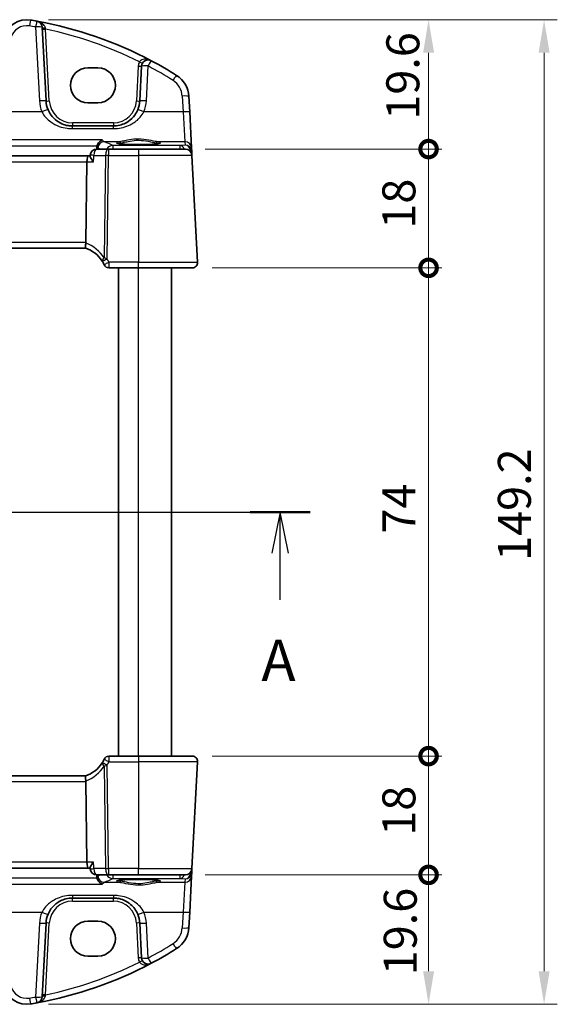
# Model space of a CAD drawing. Units: millimetres. Extents: x 29 to 3979, y 16 to 718.
# Drawn here: x 1230 to 1311, y 405 to 555 of the extents above; entities that cross this region are included whole.
import ezdxf

# ---------------------------------------------------------------- set-up
doc = ezdxf.new("R2010")
doc.units = ezdxf.units.MM
doc.header["$LTSCALE"] = 2
doc.layers.get('Defpoints').update_dxf_attribs({"lineweight": 25})
for name, color, linetype, lineweight in [('Dimension (ISO)', 7, 'Continuous', 18), ('Section Line (ISO)', 7, 'Continuous', 25), ('Visible (ISO)', 7, 'Continuous', 35), ('Visible Narrow (ISO)', 7, 'Continuous', 25)]:
    doc.layers.add(name, color=color, linetype=linetype, lineweight=lineweight)
doc.styles.add('Note Text (TK)', font='MS PGothic.ttf')
doc.dimstyles.new('Default - Method 1b (TK)', dxfattribs={"dimscale": 2, "dimtxt": 2.5, "dimasz": 2.5, "dimexe": 1, "dimexo": 1.5, "dimgap": 1, "dimtad": 1, "dimtoh": 1, "dimrnd": 1e-08, "dimdsep": 46, "dimtxsty": 'Note Text (TK)', "dimcen": 0.09, "dimdle": 5, "dimclrd": 100, "dimclre": 100, "dimclrt": 7, "dimadec": 1, "dimazin": 1, "dimtfac": 1, "dimtmove": 0, "dimatfit": 3, "dimfxl": 1, "dimtolj": 1, "dimlwd": -1, "dimlwe": -1, "dimarcsym": 0})

# ---------------------------------------------------------------- blocks, each defined once
blk = doc.blocks.new('2dTransSection0')
at = {"layer": 'Section Line (ISO)', "linetype": 'Continuous', "lineweight": 50}
for p, q in [((122.672, 193.558), (126.305, 193.558)), ((192.025, 193.558), (195.658, 193.558))]:
    blk.add_line(p, q, dxfattribs=at)
at = {"layer": 'Section Line (ISO)', "linetype": 'Continuous'}
for p, q in [((124.489, 193.558), (123.989, 191.058)), ((124.428, 193.558), (195.658, 193.558)), ((124.489, 191.058), (124.489, 193.558)), ((124.989, 191.058), (124.489, 193.558)), ((193.842, 193.558), (193.342, 191.058)), ((193.842, 191.058), (193.842, 193.558)), ((194.342, 191.058), (193.842, 193.558)), ((124.489, 188.239), (124.489, 191.058)), ((193.842, 188.239), (193.842, 191.058))]:
    blk.add_line(p, q, dxfattribs=at)
at = {"layer": 'Section Line (ISO)', "char_height": 2.5, "attachment_point": 7, "style": 'Note Text (TK)'}
for insert in [(123.353, 182.529), (192.705, 182.529)]:
    blk.add_mtext('A', dxfattribs=dict(at, insert=insert))
blk = doc.blocks.new('_DotSmall')
at = {"color": 0, "linetype": 'ByBlock', "const_width": 0.5}
blk.add_lwpolyline([(-0.0625, 0, 1), (0.0625, 0, 1)], format="xyb", close=True, dxfattribs=at)
blk = doc.blocks.new('*D24')
at = {"layer": 'Defpoints', "color": 0}
for p in [(1231.24, 554.5), (1291.84, 554.5), (1254.99, 534.9)]:
    blk.add_point(p, dxfattribs=at)
at = {"layer": 'Dimension (ISO)', "color": 100}
for p, q in [((1234.24, 554.5), (1293.84, 554.5)), ((1291.84, 534.9), (1291.84, 549.5)), ((1257.99, 534.9), (1293.84, 534.9))]:
    blk.add_line(p, q, dxfattribs=at)
blk.add_solid([(1291.01, 549.5), (1292.68, 549.5), (1291.84, 554.5)], dxfattribs=at)
at = {"layer": 'Dimension (ISO)', "color": 100, "xscale": 5, "yscale": 5, "zscale": 5, "rotation": 270}
blk.add_blockref('_DotSmall', (1291.84, 534.9), dxfattribs=at)
at = {"layer": 'Dimension (ISO)', "color": 7, "insert": (1287.94, 539.36), "char_height": 5, "attachment_point": 4, "rotation": 90, "style": 'Note Text (TK)'}
blk.add_mtext('\\A1;19.6', dxfattribs=at)
blk = doc.blocks.new('*D25')
at = {"layer": 'Defpoints', "color": 0}
for p in [(1254.99, 534.9), (1291.84, 534.9), (1256.04, 516.9)]:
    blk.add_point(p, dxfattribs=at)
at = {"layer": 'Dimension (ISO)', "color": 100}
for p, q in [((1257.99, 534.9), (1293.84, 534.9)), ((1291.84, 516.9), (1291.84, 534.9)), ((1259.04, 516.9), (1293.84, 516.9))]:
    blk.add_line(p, q, dxfattribs=at)
at = {"layer": 'Dimension (ISO)', "color": 100, "xscale": 5, "yscale": 5, "zscale": 5}
for p, rotation in [((1291.84, 534.9), 270), ((1291.84, 516.9), 90)]:
    blk.add_blockref('_DotSmall', p, dxfattribs=dict(at, rotation=rotation))
at = {"layer": 'Dimension (ISO)', "color": 7, "insert": (1287.34, 522.84), "char_height": 5, "attachment_point": 4, "rotation": 90, "style": 'Note Text (TK)'}
blk.add_mtext('\\A1;18', dxfattribs=at)
blk = doc.blocks.new('*D26')
at = {"layer": 'Defpoints', "color": 0}
for p in [(1256.04, 516.9), (1291.84, 516.9), (1256.04, 442.9)]:
    blk.add_point(p, dxfattribs=at)
at = {"layer": 'Dimension (ISO)', "color": 100}
for p, q in [((1259.04, 516.9), (1293.84, 516.9)), ((1291.84, 442.9), (1291.84, 516.9)), ((1259.04, 442.9), (1293.84, 442.9))]:
    blk.add_line(p, q, dxfattribs=at)
at = {"layer": 'Dimension (ISO)', "color": 100, "xscale": 5, "yscale": 5, "zscale": 5}
for p, rotation in [((1291.84, 516.9), 90), ((1291.84, 442.9), 270)]:
    blk.add_blockref('_DotSmall', p, dxfattribs=dict(at, rotation=rotation))
at = {"layer": 'Dimension (ISO)', "color": 7, "insert": (1287.34, 476.64), "char_height": 5, "attachment_point": 4, "rotation": 90, "style": 'Note Text (TK)'}
blk.add_mtext('\\A1;74', dxfattribs=at)
blk = doc.blocks.new('*D27')
at = {"layer": 'Defpoints', "color": 0}
for p in [(1256.04, 442.9), (1291.84, 442.9), (1254.99, 424.9)]:
    blk.add_point(p, dxfattribs=at)
at = {"layer": 'Dimension (ISO)', "color": 100}
for p, q in [((1259.04, 442.9), (1293.84, 442.9)), ((1291.84, 424.9), (1291.84, 442.9)), ((1257.99, 424.9), (1293.84, 424.9))]:
    blk.add_line(p, q, dxfattribs=at)
at = {"layer": 'Dimension (ISO)', "color": 100, "xscale": 5, "yscale": 5, "zscale": 5}
for p, rotation in [((1291.84, 442.9), 270), ((1291.84, 424.9), 90)]:
    blk.add_blockref('_DotSmall', p, dxfattribs=dict(at, rotation=rotation))
at = {"layer": 'Dimension (ISO)', "color": 7, "insert": (1287.34, 430.84), "char_height": 5, "attachment_point": 4, "rotation": 90, "style": 'Note Text (TK)'}
blk.add_mtext('\\A1;18', dxfattribs=at)
blk = doc.blocks.new('*D28')
at = {"layer": 'Defpoints', "color": 0}
for p in [(1254.99, 424.9), (1291.84, 424.9), (1231.24, 405.3)]:
    blk.add_point(p, dxfattribs=at)
at = {"layer": 'Dimension (ISO)', "color": 100}
for p, q in [((1257.99, 424.9), (1293.84, 424.9)), ((1291.84, 410.3), (1291.84, 424.9)), ((1234.24, 405.3), (1293.84, 405.3))]:
    blk.add_line(p, q, dxfattribs=at)
blk.add_solid([(1291.01, 410.3), (1292.68, 410.3), (1291.84, 405.3)], dxfattribs=at)
at = {"layer": 'Dimension (ISO)', "color": 100, "xscale": 5, "yscale": 5, "zscale": 5, "rotation": 90}
blk.add_blockref('_DotSmall', (1291.84, 424.9), dxfattribs=at)
at = {"layer": 'Dimension (ISO)', "color": 7, "insert": (1287.55, 409.69), "char_height": 5, "attachment_point": 4, "rotation": 90, "style": 'Note Text (TK)'}
blk.add_mtext('\\A1;19.6', dxfattribs=at)
blk = doc.blocks.new('*D29')
at = {"layer": 'Defpoints', "color": 0}
for p in [(1231.24, 554.5), (1231.24, 405.3), (1309.34, 405.3)]:
    blk.add_point(p, dxfattribs=at)
at = {"layer": 'Dimension (ISO)', "color": 100}
for p, q in [((1234.24, 554.5), (1311.34, 554.5)), ((1309.34, 549.5), (1309.34, 410.3)), ((1234.24, 405.3), (1311.34, 405.3))]:
    blk.add_line(p, q, dxfattribs=at)
for points in [[(1308.51, 549.5), (1310.18, 549.5), (1309.34, 554.5)], [(1308.51, 410.3), (1310.18, 410.3), (1309.34, 405.3)]]:
    blk.add_solid(points, dxfattribs=at)
at = {"layer": 'Dimension (ISO)', "color": 7, "insert": (1304.84, 472.49), "char_height": 5, "attachment_point": 4, "rotation": 90, "style": 'Note Text (TK)'}
blk.add_mtext('\\A1;149.2', dxfattribs=at)

msp = doc.modelspace()

# ---------------------------------------------------------------- linework, layer by layer
at = {"layer": 'Visible (ISO)'}
for p, q in [((1233.8879, 542.1868), (1233.302, 553.3646)), ((1240.2365, 547.2075), (1241.7365, 547.2075)), ((1248.3613, 547.4551), (1248.0852, 542.1868)), ((1241.7365, 541.8945), (1240.2365, 541.8945)), ((1255.6486, 540.5176), (1255.5239, 542.896)), ((1255.9344, 535.0634), (1255.6486, 540.5176)), ((1244.0907, 538.3961), (1237.8824, 538.3961)), ((1243.3332, 534.8961), (1241.584, 534.8961)), ((1247.8865, 534.8961), (1243.3332, 534.8961)), ((1247.8865, 534.8961), (1254.9942, 534.8961)), ((1255.9614, 534.5474), (1255.9344, 535.0634)), ((1255.9928, 533.9485), (1255.9614, 534.5474)), ((1240.3209, 533.8961), (1125.4522, 533.8961)), ((1239.934, 520.738), (1240.0851, 532.9485)), ((1240.5821, 533.8961), (1240.3209, 533.8961)), ((1240.5769, 533.8119), (1240.5858, 533.9574)), ((1256.8424, 517.738), (1255.9928, 533.9485)), ((1125.8494, 519.8961), (1239.9236, 519.8961)), ((1243.4196, 516.8961), (1247.8865, 516.8961)), ((1244.8865, 442.8961), (1244.8865, 516.8961)), ((1256.0435, 516.8961), (1247.8865, 516.8961)), ((1252.8865, 442.8961), (1252.8865, 516.8961)), ((1247.8865, 442.8961), (1243.4196, 442.8961)), ((1247.8865, 442.8961), (1256.0435, 442.8961)), ((1255.9928, 425.8438), (1256.8424, 442.0543)), ((1239.9236, 439.8961), (1125.8494, 439.8961)), ((1239.934, 439.0543), (1240.0851, 426.8438)), ((1125.4522, 425.8961), (1240.3209, 425.8961)), ((1240.3209, 425.8961), (1240.5821, 425.8961)), ((1240.5769, 425.9803), (1240.5858, 425.8349)), ((1255.9614, 425.2448), (1255.9928, 425.8438)), ((1241.584, 424.8961), (1243.3332, 424.8961)), ((1243.3332, 424.8961), (1247.8865, 424.8961)), ((1254.9942, 424.8961), (1247.8865, 424.8961)), ((1255.6486, 419.2746), (1255.9344, 424.7289)), ((1255.9344, 424.7289), (1255.9614, 425.2448)), ((1237.8824, 421.3961), (1244.0907, 421.3961)), ((1240.2365, 417.8978), (1241.7365, 417.8978)), ((1255.5239, 416.8962), (1255.6486, 419.2746)), ((1233.302, 406.4276), (1233.8879, 417.6055)), ((1248.0852, 417.6055), (1248.3613, 412.3371)), ((1241.7365, 412.5848), (1240.2365, 412.5848))]:
    msp.add_line(p, q, dxfattribs=at)
for centre, radius, start, end in [((1230.9679, 551.0069), 3.5, 80.603937, 165), ((1221.7438, 495.265), 60, 79.689836, 80.603937), ((1221.7438, 495.265), 60, 62.090927, 79.689836), ((1232.3034, 553.3123), 1, 3, 79.689836), ((1249.3599, 547.4028), 1, 62.090927, 177), ((1221.7438, 495.265), 60, 57.867034, 62.090927), ((1251.5294, 542.6867), 4, 3, 57.867034), ((1237.8824, 542.3961), 4, 183, 202.716572), ((1244.0907, 542.3961), 4, 337.283428, 357), ((1241.584, 533.8961), 1, 90, 176.488113), ((1254.9942, 533.8961), 1, 3, 90), ((1238.1793, 515.2103), 5, 32.855711, 69.617025), ((1243.4196, 517.6961), 0.8, 205.378562, 270), ((1256.0435, 517.6961), 0.8, 270, 3), ((1238.1793, 444.582), 5, 290.382975, 327.144289), ((1243.4196, 442.0961), 0.8, 90, 154.621437), ((1256.0435, 442.0961), 0.8, 357, 90), ((1241.584, 425.8961), 1, 183.511887, 270), ((1254.9942, 425.8961), 1, 270, 357), ((1237.8824, 417.3961), 4, 157.283428, 177), ((1244.0907, 417.3961), 4, 3, 22.716572), ((1251.5294, 417.1056), 4, 302.132966, 357), ((1221.7438, 464.5273), 60, 297.909073, 302.132966), ((1249.3599, 412.3895), 1, 183, 297.909073), ((1221.7438, 464.5273), 60, 280.310164, 297.909073), ((1230.9679, 408.7853), 3.5, 195, 279.396063), ((1232.3034, 406.4799), 1, 280.310164, 357), ((1221.7438, 464.5273), 60, 279.396063, 280.310164)]:
    msp.add_arc(centre, radius, start, end, dxfattribs=at)
for centre, major_axis, ratio, start_param, end_param in [((1240.2365, 544.551), (0, 2.6565), 0.99999833, 0, 3.14159265), ((1241.7365, 544.551), (0, -2.6565), 0.99999833, 0, 3.14159265), ((1240.3209, 532.8961), (0, 1), 0.23606798, 0, 1.51843645), ((1238.3313, 520.6961), (1.6024, 0.0622), 0.49772505, 6.15700538, 6.25769624), ((1238.3313, 439.0961), (1.6024, -0.0622), 0.49772505, 0.02548907, 0.12617993), ((1240.3209, 426.8961), (0, 1), 0.23606798, 1.6231562, 3.14159265), ((1240.2365, 415.2413), (0, 2.6565), 0.99999833, 0, 3.14159265), ((1241.7365, 415.2413), (0, -2.6565), 0.99999833, 0, 3.14159265)]:
    msp.add_ellipse(centre, major_axis=major_axis, ratio=ratio, start_param=start_param, end_param=end_param, dxfattribs=at)
for points, knots in [([(1237.8824, 538.3961), (1237.6698, 538.3961), (1237.4571, 538.4132), (1236.915, 538.5002), (1236.5922, 538.5955), (1235.9191, 538.8878), (1235.578, 539.1022), (1234.8129, 539.7601), (1234.4361, 540.27), (1234.1927, 540.8514)], [0, 0, 0, 0, 0.079714304, 0.079714304, 0.207257191, 0.207257191, 0.363290843, 0.363290843, 0.600450104, 0.600450104, 0.600450104, 0.600450104]), ([(1247.7804, 540.8514), (1247.6621, 540.5689), (1247.5119, 540.302), (1247.0551, 539.6679), (1246.7092, 539.3356), (1245.8059, 538.7307), (1245.2095, 538.5034), (1244.4166, 538.4061), (1244.2536, 538.3961), (1244.0907, 538.3961)], [-0.60045662, -0.60045662, -0.60045662, -0.60045662, -0.485210684, -0.485210684, -0.300817186, -0.300817186, -0.061105638, -0.061105638, 0, 0, 0, 0]), ([(1241.6241, 535.3934), (1241.6535, 535.5022), (1241.696, 535.605), (1241.813, 535.8173), (1241.892, 535.9202), (1242.104, 536.1337), (1242.2468, 536.226), (1242.3888, 536.2814), (1242.39, 536.2818), (1242.3912, 536.2823)], [0, 0, 0, 0, 0.033857547, 0.033857547, 0.076552478, 0.076552478, 0.14012449, 0.14012449, 0.140660298, 0.140660298, 0.140660298, 0.140660298]), ([(1251.0804, 535.7884), (1251.0804, 535.7884), (1251.077, 535.7863), (1251.0508, 535.7752), (1251.0031, 535.7603), (1250.8868, 535.7348), (1250.8244, 535.7233), (1250.6736, 535.7001), (1250.5832, 535.6884), (1250.3788, 535.6656), (1250.2639, 535.6547), (1250.0138, 535.6343), (1249.8783, 535.6249), (1249.5909, 535.608), (1249.4389, 535.6005), (1249.1226, 535.5876), (1248.9584, 535.5823), (1248.6219, 535.574), (1248.4497, 535.571), (1248.102, 535.5674), (1247.9264, 535.5668), (1247.5764, 535.568), (1247.402, 535.5699), (1247.0587, 535.5759), (1246.89, 535.5802), (1246.5624, 535.5909), (1246.4036, 535.5974), (1246.1004, 535.6124), (1245.9558, 535.621), (1245.685, 535.6399), (1245.5587, 535.6503), (1245.3282, 535.6724), (1245.2238, 535.6842), (1245.041, 535.7084), (1244.962, 535.7209), (1244.8344, 535.7453), (1244.784, 535.7572), (1244.7186, 535.7766), (1244.6986, 535.7851), (1244.693, 535.7879), (1244.6926, 535.7882), (1244.6926, 535.7882)], [-1.41943717, -1.41943717, -1.41943717, -1.41943717, -1.36646668, -1.36646668, -1.19107513, -1.19107513, -1.05383422, -1.05383422, -0.9041998, -0.9041998, -0.74940533, -0.74940533, -0.59245054, -0.59245054, -0.43455569, -0.43455569, -0.27624798, -0.27624798, -0.11776557, -0.11776557, 0.04078219, 0.04078219, 0.19934039, 0.19934039, 0.35786357, 0.35786357, 0.51627538, 0.51627538, 0.67441216, 0.67441216, 0.83191247, 0.83191247, 0.98794775, 0.98794775, 1.1404542, 1.1404542, 1.28371998, 1.28371998, 1.40196955, 1.40196955, 1.41943717, 1.41943717, 1.41943717, 1.41943717]), ([(1241.076, 532.9485), (1241.0747, 532.9499), (1241.0735, 532.9514), (1240.9737, 533.0712), (1240.8838, 533.1893), (1240.7366, 533.4064), (1240.6766, 533.5077), (1240.6, 533.6742), (1240.5782, 533.7429), (1240.5765, 533.8012), (1240.5766, 533.8067), (1240.5769, 533.8119)], [-0.000618433, -0.000618433, -0.000618433, -0.000618433, 0, 0, 0.049246256, 0.049246256, 0.095737834, 0.095737834, 0.135773717, 0.135773717, 0.14010791, 0.14010791, 0.14010791, 0.14010791]), ([(1239.9208, 519.8972), (1239.9066, 519.9024), (1239.892, 519.9271), (1239.8717, 520.013), (1239.8658, 520.0728), (1239.8653, 520.2193), (1239.8705, 520.3039), (1239.8914, 520.4799), (1239.9059, 520.5684), (1239.9249, 520.6575)], [0, 0, 0, 0, 0.030846764, 0.030846764, 0.061246639, 0.061246639, 0.091071514, 0.091071514, 0.118298908, 0.118298908, 0.118298908, 0.118298908]), ([(1242.3795, 517.9229), (1242.395, 517.8989), (1242.4108, 517.874), (1242.436, 517.8334), (1242.4455, 517.8178), (1242.455, 517.8022)], [0.1869702821, 0.1869702821, 0.1869702821, 0.1869702821, 0.1974196551, 0.1974196551, 0.2037750284, 0.2037750284, 0.2037750284, 0.2037750284]), ([(1242.455, 441.99), (1242.4364, 441.9594), (1242.4176, 441.9291), (1242.3924, 441.8894), (1242.3859, 441.8793), (1242.3795, 441.8694)], [0.1701658371, 0.1701658371, 0.1701658371, 0.1701658371, 0.1826384274, 0.1826384274, 0.1869702821, 0.1869702821, 0.1869702821, 0.1869702821]), ([(1239.9208, 439.8951), (1239.9074, 439.8901), (1239.8936, 439.8679), (1239.8738, 439.7914), (1239.8675, 439.739), (1239.8642, 439.6041), (1239.868, 439.5214), (1239.8875, 439.3365), (1239.9033, 439.2361), (1239.9249, 439.1348)], [-0.118844517, -0.118844517, -0.118844517, -0.118844517, -0.08962965, -0.08962965, -0.061341578, -0.061341578, -0.03110626, -0.03110626, 0, 0, 0, 0]), ([(1241.076, 426.8438), (1241.0747, 426.8423), (1241.0735, 426.8408), (1240.9961, 426.7479), (1240.9252, 426.6567), (1240.801, 426.4835), (1240.7467, 426.4005), (1240.6465, 426.2261), (1240.6052, 426.1364), (1240.579, 426.0323), (1240.5754, 426.0042), (1240.5769, 425.9803)], [-0.16627853, -0.16627853, -0.16627853, -0.16627853, -0.165664993, -0.165664993, -0.127905113, -0.127905113, -0.091462328, -0.091462328, -0.046146696, -0.046146696, -0.026669628, -0.026669628, -0.026669628, -0.026669628]), ([(1242.3912, 423.51), (1242.39, 423.5104), (1242.3888, 423.5109), (1242.2772, 423.5544), (1242.1658, 423.6203), (1241.966, 423.7891), (1241.875, 423.89), (1241.7381, 424.1021), (1241.6869, 424.2055), (1241.6398, 424.3441), (1241.6315, 424.3713), (1241.6241, 424.3988)], [-0.000540213, -0.000540213, -0.000540213, -0.000540213, 0, 0, 0.05025938, 0.05025938, 0.096668189, 0.096668189, 0.132581968, 0.132581968, 0.141240691, 0.141240691, 0.141240691, 0.141240691]), ([(1244.6926, 424.0039), (1244.6926, 424.0038), (1244.696, 424.0059), (1244.7222, 424.017), (1244.7699, 424.032), (1244.8862, 424.0575), (1244.9486, 424.0689), (1245.0995, 424.0921), (1245.1898, 424.1039), (1245.3943, 424.1266), (1245.5091, 424.1376), (1245.7592, 424.1579), (1245.8947, 424.1673), (1246.1821, 424.1842), (1246.3341, 424.1917), (1246.6504, 424.2046), (1246.8147, 424.2099), (1247.1511, 424.2183), (1247.3233, 424.2213), (1247.6711, 424.2249), (1247.8466, 424.2255), (1248.1966, 424.2242), (1248.3711, 424.2224), (1248.7143, 424.2163), (1248.8831, 424.2121), (1249.2106, 424.2014), (1249.3694, 424.1949), (1249.6727, 424.1798), (1249.8172, 424.1713), (1250.088, 424.1523), (1250.2143, 424.1419), (1250.4448, 424.1198), (1250.5492, 424.1081), (1250.732, 424.0838), (1250.811, 424.0713), (1250.9386, 424.047), (1250.989, 424.035), (1251.0544, 424.0156), (1251.0745, 424.0072), (1251.08, 424.0043), (1251.0804, 424.004), (1251.0804, 424.004)], [-1.41943717, -1.41943717, -1.41943717, -1.41943717, -1.36646668, -1.36646668, -1.19107513, -1.19107513, -1.05383422, -1.05383422, -0.9041998, -0.9041998, -0.74940533, -0.74940533, -0.59245054, -0.59245054, -0.43455569, -0.43455569, -0.27624798, -0.27624798, -0.11776557, -0.11776557, 0.04078219, 0.04078219, 0.19934039, 0.19934039, 0.35786357, 0.35786357, 0.51627538, 0.51627538, 0.67441216, 0.67441216, 0.83191247, 0.83191247, 0.98794775, 0.98794775, 1.1404542, 1.1404542, 1.28371998, 1.28371998, 1.40196955, 1.40196955, 1.41943717, 1.41943717, 1.41943717, 1.41943717]), ([(1234.1927, 418.9408), (1234.311, 419.2234), (1234.4611, 419.4902), (1234.9179, 420.1244), (1235.2639, 420.4567), (1236.1672, 421.0616), (1236.7635, 421.2889), (1237.5565, 421.3861), (1237.7194, 421.3961), (1237.8824, 421.3961)], [-0.60045662, -0.60045662, -0.60045662, -0.60045662, -0.485210684, -0.485210684, -0.300817186, -0.300817186, -0.061105638, -0.061105638, 0, 0, 0, 0]), ([(1244.0907, 421.3961), (1244.3032, 421.3961), (1244.5159, 421.3791), (1245.058, 421.2921), (1245.3808, 421.1967), (1246.0539, 420.9045), (1246.3951, 420.6901), (1247.1602, 420.0321), (1247.5369, 419.5223), (1247.7804, 418.9408)], [0, 0, 0, 0, 0.079714304, 0.079714304, 0.207257191, 0.207257191, 0.363290843, 0.363290843, 0.600450104, 0.600450104, 0.600450104, 0.600450104])]:
    msp.add_open_spline(points, degree=3, knots=knots, dxfattribs=at)
for points, degree in [([(1241.5784, 534.8961), (1241.5841, 535.0333), (1241.5898, 535.1704)], 2), ([(1241.6241, 535.3934), (1241.6044, 535.3208), (1241.593, 535.246), (1241.5898, 535.1704)], 3), ([(1242.455, 517.8022), (1242.5428, 517.6574), (1242.6237, 517.5074), (1242.6968, 517.3532)], 3), ([(1242.6968, 442.439), (1242.6238, 442.2851), (1242.5429, 442.135), (1242.455, 441.99)], 3), ([(1241.5784, 424.8961), (1241.5841, 424.759), (1241.5898, 424.6218)], 2), ([(1241.5898, 424.6218), (1241.593, 424.5463), (1241.6044, 424.4715), (1241.6241, 424.3988)], 3)]:
    msp.add_open_spline(points, degree=degree, dxfattribs=at)
at = {"layer": 'Visible Narrow (ISO)'}
for p, q in [((1232.3034, 553.3995), (1232.8892, 542.2216)), ((1234.3872, 542.1868), (1233.8169, 553.0688)), ((1247.862, 547.4551), (1247.5859, 542.1868)), ((1249.0838, 542.2216), (1249.3599, 547.4899)), ((1254.5253, 542.9308), (1254.6499, 540.5524)), ((1233.2702, 540.5524), (1208.2462, 540.5524)), ((1254.6499, 540.5524), (1248.7028, 540.5524)), ((1254.6499, 540.5524), (1254.9358, 536.0072)), ((1237.8824, 538.87), (1237.8824, 538.3961)), ((1244.0907, 538.87), (1237.8824, 538.87)), ((1244.0907, 538.87), (1244.0907, 538.3961)), ((1237.8824, 537.9948), (1237.8824, 538.3961)), ((1237.8824, 537.9948), (1244.0907, 537.9948)), ((1244.0907, 537.9948), (1244.0907, 538.3961)), ((1242.3912, 536.2823), (1123.3818, 536.2823)), ((1245.0257, 536.0072), (1242.7211, 536.0072)), ((1254.9358, 536.0072), (1250.7474, 536.0072)), ((1254.9358, 536.0072), (1254.9619, 535.5094)), ((1124.149, 535.3934), (1241.6241, 535.3934)), ((1243.3332, 534.8961), (1243.3332, 533.9485)), ((1254.2216, 535.4442), (1243.9894, 535.4442)), ((1243.9894, 535.4442), (1243.9894, 534.8961)), ((1247.8865, 534.8961), (1247.8865, 533.9485)), ((1254.9619, 535.5094), (1254.2216, 535.4442)), ((1254.2216, 534.8961), (1254.2216, 535.4442)), ((1255.732, 534.5712), (1255.8126, 534.5783)), ((1255.8152, 534.5474), (1255.8198, 534.4604)), ((1125.6879, 532.9485), (1240.0851, 532.9485)), ((1240.0851, 532.9485), (1241.076, 532.9485)), ((1241.1374, 533.9485), (1242.8866, 533.9485)), ((1242.8866, 533.9485), (1242.6942, 518.3988)), ((1243.1391, 518.2588), (1243.3332, 533.9485)), ((1243.3332, 533.9485), (1247.8865, 533.9485)), ((1255.9928, 533.9485), (1247.8865, 533.9485)), ((1247.8865, 533.9485), (1247.8865, 517.738)), ((1239.934, 520.738), (1125.839, 520.738)), ((1243.4196, 517.738), (1243.4196, 516.8961)), ((1247.8865, 517.738), (1243.4196, 517.738)), ((1247.8865, 516.8961), (1247.8865, 517.738)), ((1247.8865, 517.738), (1256.8424, 517.738)), ((1247.8865, 442.8961), (1247.8865, 516.8961)), ((1243.4196, 442.8961), (1243.4196, 442.0543)), ((1243.4196, 442.0543), (1247.8865, 442.0543)), ((1247.8865, 442.8961), (1247.8865, 442.0543)), ((1256.8424, 442.0543), (1247.8865, 442.0543)), ((1247.8865, 442.0543), (1247.8865, 425.8438)), ((1242.6942, 441.3935), (1242.8866, 425.8438)), ((1243.3332, 425.8438), (1243.1391, 441.5334)), ((1125.839, 439.0543), (1239.934, 439.0543)), ((1240.0851, 426.8438), (1125.6879, 426.8438)), ((1241.076, 426.8438), (1240.0851, 426.8438)), ((1242.8866, 425.8438), (1241.1374, 425.8438)), ((1243.3332, 425.8438), (1243.3332, 424.8961)), ((1247.8865, 425.8438), (1243.3332, 425.8438)), ((1247.8865, 424.8961), (1247.8865, 425.8438)), ((1247.8865, 425.8438), (1255.9928, 425.8438)), ((1255.8198, 425.3318), (1255.8152, 425.2448)), ((1241.6241, 424.3988), (1124.149, 424.3988)), ((1243.9894, 424.8961), (1243.9894, 424.348)), ((1243.9894, 424.348), (1254.2216, 424.348)), ((1254.2216, 424.348), (1254.2216, 424.8961)), ((1254.2216, 424.348), (1254.9619, 424.2828)), ((1254.9619, 424.2828), (1254.9358, 423.785)), ((1255.8126, 425.2139), (1255.732, 425.221)), ((1123.3818, 423.51), (1242.3912, 423.51)), ((1242.7211, 423.785), (1245.0257, 423.785)), ((1250.7474, 423.785), (1254.9358, 423.785)), ((1254.9358, 423.785), (1254.6499, 419.2398)), ((1237.8824, 421.7974), (1237.8824, 421.3961)), ((1244.0907, 421.7974), (1237.8824, 421.7974)), ((1237.8824, 420.9223), (1237.8824, 421.3961)), ((1237.8824, 420.9223), (1244.0907, 420.9223)), ((1244.0907, 421.7974), (1244.0907, 421.3961)), ((1244.0907, 420.9223), (1244.0907, 421.3961)), ((1208.2462, 419.2398), (1233.2702, 419.2398)), ((1248.7028, 419.2398), (1254.6499, 419.2398)), ((1254.6499, 419.2398), (1254.5253, 416.8614)), ((1232.8892, 417.5706), (1232.3034, 406.3928)), ((1233.8169, 406.7234), (1234.3872, 417.6055)), ((1247.5859, 417.6055), (1247.862, 412.3371)), ((1249.3599, 412.3023), (1249.0838, 417.5706))]:
    msp.add_line(p, q, dxfattribs=at)
for centre, radius, start, end in [((1230.9679, 551.0941), 2.5, 80.603937, 165), ((1221.7438, 495.3521), 59, 79.689836, 80.603937), ((1221.7438, 495.3173), 59, 63.51121, 78.192254), ((1249.3599, 547.3766), 1.5, 150.133049, 177), ((1221.7438, 495.3521), 59, 57.867034, 62.090927), ((1251.5294, 542.7738), 3, 3, 57.867034), ((1237.8824, 542.4833), 5, 183, 202.716572), ((1237.8824, 542.37), 3.5, 183, 270), ((1244.0907, 542.37), 3.5, 270, 357), ((1244.0907, 542.4833), 5, 337.283428, 357), ((1237.822, 515.2521), 5.8, 32.855711, 68.7418), ((1237.822, 444.5401), 5.8, 291.2582, 327.144289), ((1237.8824, 417.4223), 3.5, 90, 177), ((1244.0907, 417.4223), 3.5, 3, 90), ((1237.8824, 417.309), 5, 157.283428, 177), ((1244.0907, 417.309), 5, 3, 22.716572), ((1251.5294, 417.0184), 3, 302.132966, 357), ((1221.7438, 464.4401), 59, 297.909073, 302.132966), ((1249.3599, 412.4156), 1.5, 183, 209.866951), ((1221.7438, 464.4749), 59, 281.807746, 296.48879), ((1230.9679, 408.6982), 2.5, 195, 279.396063), ((1221.7438, 464.4401), 59, 279.396063, 280.310164)]:
    msp.add_arc(centre, radius, start, end, dxfattribs=at)
for centre, major_axis, ratio, start_param, end_param in [((1231.376, 553.4734), (0.1633, 0.9866), 0.01428178, 0, 1.48470361), ((1232.3034, 553.3123), (0.179, 0.9839), 0.01565652, 0, 1.48494243), ((1232.3034, 553.3123), (0.9986, 0.0523), 0.0870372, 0, 1.56623493), ((1233.8014, 553.3908), (-0.4993, -0.0262), 0.23716907, 0, 1.51917717), ((1233.8169, 553.095), (-0.4993, -0.0262), 0.05226443, 0, 1.56805727), ((1248.0591, 548.1497), (0.4336, -0.249), 0.04540033, 4.73845459, 6.28318531), ((1249.3599, 547.4028), (0.4681, 0.8837), 0.0409165, 0, 1.49370119), ((1247.862, 547.4813), (0.4993, -0.0262), 0.05226443, 4.71512804, 6.28318531), ((1249.3599, 547.4028), (-0.9986, 0.0523), 0.0870372, 4.71695038, 6.28318531), ((1253.1251, 545.2271), (0.5319, 0.8468), 0.04648369, 0, 1.49692428), ((1232.8892, 542.1344), (0.9986, 0.0523), 0.0870372, 0, 1.56623493), ((1234.3872, 542.2129), (-0.4993, -0.0262), 0.05226443, 0, 1.56805727), ((1247.5859, 542.2129), (0.4993, -0.0262), 0.05226443, 4.71512804, 6.28318531), ((1249.0838, 542.1344), (-0.9986, 0.0523), 0.0870372, 4.71695038, 6.28318531), ((1254.5253, 542.8437), (0.9986, 0.0523), 0.0870372, 0, 1.56623493), ((1233.2702, 540.4653), (0.9224, 0.3862), 0.08044034, 0, 1.53713279), ((1248.7028, 540.4653), (-0.9224, 0.3862), 0.08044034, 4.74605252, 6.28318531), ((1254.6499, 540.4653), (0.9986, 0.0523), 0.0870372, 0, 1.56623493), ((1242.7211, 535.011), (0.3684, 0.9297), 0.97293535, 0.38673987, 1.88619258), ((1101.7615, 533.2841), (-144.355, 0), 0.08748958, 3.3134741, 3.35891232), ((1247.8865, 535.8579), (3.3315, 0), 0.08748907, 2.60358755, 6.82119041), ((1245.0257, 535.808), (-0.029, 0.1979), 0.85632035, 4.62249694, 6.11361287), ((1250.7474, 535.808), (0.029, 0.1979), 0.85632035, 0.16957244, 1.66068837), ((1254.9358, 535.011), (0.9986, 0.0523), 0.99618431, 0, 1.51863588), ((1241.584, 533.8961), (0, 1), 0.4472136, 0, 1.51843645), ((1243.3332, 533.8961), (0, 1), 0.4472136, 0, 1.51843645), ((1243.9894, 534.448), (-0.4501, -0.893), 0.98162486, 3.61592083, 4.70533108), ((1254.2216, 534.448), (-0.0877, 0.9961), 0.70804064, 5.11570377, 6.15944976), ((1254.9619, 534.5132), (-0.797, 0.6167), 0.98187716, 3.90522734, 5.36209662), ((1254.9619, 534.5132), (0.1532, -0.9888), 0.85203948, 1.50479183, 2.96166111), ((1255.4596, 534.5521), (0.4967, 0.0569), 0.04019433, 5.49834979, 6.27779371), ((1255.3182, 534.4773), (-0.3289, -0.4079), 0.91585032, 2.3455449, 2.4073115), ((1255.4621, 534.5213), (0.4993, 0.0262), 0.02167317, 0, 0.78426296), ((1254.9651, 534.4512), (0.6675, 0.7749), 0.95696963, 5.49784481, 5.55961141), ((1241.584, 533.8961), (-0.9981, 0.0613), 0.02784504, 5.17799894, 6.28318531), ((1243.3332, 533.8961), (0.9999, -0.0124), 0.05233196, 1.57144377, 2.03444435), ((1243.0515, 518.3569), (-0.672, -0.434), 0.30519348, 5.06651276, 6.28318531), ((1243.1391, 518.217), (-0.6841, -0.4147), 0.0447711, 4.68525493, 6.28318531), ((1243.4196, 517.6961), (-0.7228, -0.3429), 0.04729721, 4.68995606, 6.28318531), ((1243.0515, 441.4353), (-0.672, 0.434), 0.30519348, 0, 1.21667255), ((1243.1391, 441.5753), (-0.6841, 0.4147), 0.0447711, 0, 1.59793038), ((1243.4196, 442.0961), (-0.7228, 0.3429), 0.04729721, 0, 1.59322925), ((1241.584, 425.8961), (-0.9981, -0.0613), 0.02784504, 0, 1.10518637), ((1241.584, 425.8961), (0, -1), 0.4472136, 4.76474886, 6.28318531), ((1243.3332, 425.8961), (-0.9999, -0.0124), 0.05233196, 1.1071483, 1.57014889), ((1243.3332, 425.8961), (0, -1), 0.4472136, 4.76474886, 6.28318531), ((1242.7211, 424.7812), (0.3684, -0.9297), 0.97293535, 4.39699272, 5.89644543), ((1101.7615, 426.5081), (144.355, 0), 0.08748958, 6.06586564, 6.11130386), ((1243.9894, 425.3442), (0.4501, -0.893), 0.98162486, 4.71944688, 5.80885713), ((1247.8865, 423.9344), (-3.3315, 0), 0.08748907, 2.60358755, 6.82119041), ((1245.0257, 423.9843), (-0.029, -0.1979), 0.85632035, 0.16957244, 1.66068837), ((1250.7474, 423.9843), (0.029, -0.1979), 0.85632035, 4.62249694, 6.11361287), ((1254.2216, 425.3442), (-0.0877, -0.9961), 0.70804064, 0.12373555, 1.16748153), ((1254.9358, 424.7812), (0.9986, -0.0523), 0.99618431, 4.76454943, 6.28318531), ((1254.9619, 425.279), (-0.1532, -0.9888), 0.85203948, 0.17993155, 1.63680082), ((1254.9619, 425.279), (0.797, 0.6167), 0.98187716, 4.06268134, 5.51955062), ((1255.3182, 425.3149), (0.3289, -0.4079), 0.91585032, 0.73428116, 0.79604775), ((1255.4596, 425.2401), (0.4967, -0.0569), 0.04019433, 0.0053916, 0.78483552), ((1255.4621, 425.271), (0.4993, -0.0262), 0.02167317, 5.49892234, 6.28318531), ((1254.9651, 425.3411), (-0.6675, 0.7749), 0.95696963, 3.86516655, 3.92693315), ((1233.2702, 419.327), (0.9224, -0.3862), 0.08044034, 4.74605252, 6.28318531), ((1248.7028, 419.327), (-0.9224, -0.3862), 0.08044034, 0, 1.53713279), ((1254.6499, 419.327), (0.9986, -0.0523), 0.0870372, 4.71695037, 6.28318531), ((1232.8892, 417.6578), (0.9986, -0.0523), 0.0870372, 4.71695037, 6.28318531), ((1234.3872, 417.5793), (-0.4993, 0.0262), 0.05226443, 4.71512804, 6.28318531), ((1247.5859, 417.5793), (0.4993, 0.0262), 0.05226443, 0, 1.56805727), ((1249.0838, 417.6578), (-0.9986, -0.0523), 0.0870372, 0, 1.56623493), ((1254.5253, 416.9486), (0.9986, -0.0523), 0.0870372, 4.71695037, 6.28318531), ((1253.1251, 414.5651), (0.5319, -0.8468), 0.04648369, 4.78626103, 6.2831853), ((1247.862, 412.311), (0.4993, 0.0262), 0.05226443, 0, 1.56805727), ((1248.0591, 411.6425), (0.4336, 0.249), 0.04540033, 0, 1.54473072), ((1249.3599, 412.3895), (-0.9986, -0.0523), 0.0870372, 0, 1.56623493), ((1249.3599, 412.3895), (0.4681, -0.8837), 0.0409165, 4.78948412, 6.2831853), ((1231.376, 406.3189), (0.1633, -0.9866), 0.01428178, 4.7984817, 6.2831853), ((1232.3034, 406.4799), (0.9986, -0.0523), 0.0870372, 4.71695037, 6.28318531), ((1232.3034, 406.4799), (0.179, -0.9839), 0.01565652, 4.79824288, 6.28318531), ((1233.8014, 406.4014), (-0.4993, 0.0262), 0.23716907, 4.76400814, 6.28318531), ((1233.8169, 406.6972), (-0.4993, 0.0262), 0.05226443, 4.71512804, 6.28318531)]:
    msp.add_ellipse(centre, major_axis=major_axis, ratio=ratio, start_param=start_param, end_param=end_param, dxfattribs=at)
for points, knots in [([(1233.7818, 553.2712), (1233.7728, 553.3229), (1233.7584, 553.3741), (1233.7084, 553.5036), (1233.6661, 553.5786), (1233.5506, 553.7385), (1233.4715, 553.8202), (1233.2628, 553.9935), (1233.1227, 554.0778), (1232.8193, 554.2143), (1232.6519, 554.2653), (1232.4824, 554.2962)], [0, 0, 0, 0, 0.023355919, 0.023355919, 0.060725389, 0.060725389, 0.108829563, 0.108829563, 0.177438514, 0.177438514, 0.250816392, 0.250816392, 0.250816392, 0.250816392]), ([(1233.8169, 553.0688), (1233.811, 553.1029), (1233.8051, 553.137), (1233.7934, 553.2045), (1233.7875, 553.238), (1233.7818, 553.2712)], [-0.0299819316, -0.0299819316, -0.0299819316, -0.0299819316, -0.0149909658, -0.0149909658, 0, 0, 0, 0]), ([(1249.828, 548.2865), (1249.6408, 548.3856), (1249.4383, 548.4579), (1249.0709, 548.5239), (1248.9082, 548.5321), (1248.6256, 548.498), (1248.5055, 548.4667), (1248.3101, 548.3744), (1248.2323, 548.3224), (1248.1251, 548.2172), (1248.0888, 548.172), (1248.0591, 548.1236)], [-0.000764721, -0.000764721, -0.000764721, -0.000764721, 0.088942045, 0.088942045, 0.157495256, 0.157495256, 0.210624404, 0.210624404, 0.25149298, 0.25149298, 0.277035839, 0.277035839, 0.277035839, 0.277035839]), ([(1233.2702, 540.5524), (1233.5745, 539.9467), (1234.0455, 539.4156), (1235.0019, 538.7303), (1235.4283, 538.5069), (1236.2697, 538.2025), (1236.6732, 538.1032), (1237.3508, 538.0126), (1237.6167, 537.9948), (1237.8824, 537.9948)], [-0.600450104, -0.600450104, -0.600450104, -0.600450104, -0.363290843, -0.363290843, -0.207257191, -0.207257191, -0.079714304, -0.079714304, 0, 0, 0, 0]), ([(1244.0907, 537.9948), (1244.2943, 537.9948), (1244.4981, 538.0052), (1245.4893, 538.1065), (1246.2347, 538.3433), (1247.3638, 538.9734), (1247.7962, 539.3195), (1248.3673, 539.9801), (1248.5549, 540.2581), (1248.7028, 540.5524)], [0, 0, 0, 0, 0.061105638, 0.061105638, 0.300817186, 0.300817186, 0.485210684, 0.485210684, 0.60045662, 0.60045662, 0.60045662, 0.60045662]), ([(1244.8608, 535.7406), (1244.9001, 535.7544), (1244.9501, 535.768), (1245.0649, 535.7927), (1245.1271, 535.8041), (1245.197, 535.815)], [1.831116971, 1.831116971, 1.831116971, 1.831116971, 1.978136722, 1.978136722, 2.108801429, 2.108801429, 2.108801429, 2.108801429]), ([(1250.7474, 536.0072), (1250.6559, 536.0201), (1250.5525, 536.039), (1250.0762, 536.134), (1249.6076, 536.245), (1248.5903, 536.3905), (1248.0478, 536.4246), (1247.0636, 536.3789), (1246.621, 536.3165), (1245.9255, 536.1878), (1245.6515, 536.1267), (1245.2701, 536.0483), (1245.1388, 536.0232), (1245.0257, 536.0072)], [-0.694939243, -0.694939243, -0.694939243, -0.694939243, -0.641233771, -0.641233771, -0.470101324, -0.470101324, -0.310800451, -0.310800451, -0.172666917, -0.172666917, -0.066410353, -0.066410353, 0, 0, 0, 0]), ([(1245.197, 535.815), (1245.3033, 535.8315), (1245.4268, 535.8577), (1245.7852, 535.9392), (1246.0427, 536.0027), (1246.6965, 536.1366), (1247.1127, 536.2015), (1248.0382, 536.249), (1248.5483, 536.2136), (1249.5048, 536.0623), (1249.9452, 535.9469), (1250.3929, 535.848), (1250.49, 535.8284), (1250.576, 535.815)], [0, 0, 0, 0, 0.066410353, 0.066410353, 0.172666917, 0.172666917, 0.310800451, 0.310800451, 0.470101324, 0.470101324, 0.641233771, 0.641233771, 0.694939243, 0.694939243, 0.694939243, 0.694939243]), ([(1250.576, 535.815), (1250.6459, 535.8041), (1250.7081, 535.7927), (1250.8229, 535.768), (1250.873, 535.7544), (1250.9122, 535.7406)], [-2.108801429, -2.108801429, -2.108801429, -2.108801429, -1.978136722, -1.978136722, -1.831098354, -1.831098354, -1.831098354, -1.831098354]), ([(1243.1391, 518.2588), (1243.0834, 518.2775), (1243.0273, 518.2958), (1242.8785, 518.3434), (1242.7856, 518.3719), (1242.6942, 518.3988)], [-0.2037750284, -0.2037750284, -0.2037750284, -0.2037750284, -0.1974196551, -0.1974196551, -0.1869702821, -0.1869702821, -0.1869702821, -0.1869702821]), ([(1242.6942, 441.3935), (1242.7321, 441.4046), (1242.7703, 441.416), (1242.9188, 441.4613), (1243.0297, 441.4968), (1243.1391, 441.5334)], [-0.1869702821, -0.1869702821, -0.1869702821, -0.1869702821, -0.1826384274, -0.1826384274, -0.1701658371, -0.1701658371, -0.1701658371, -0.1701658371]), ([(1242.1526, 424.8961), (1242.0832, 424.8665), (1242.0125, 424.8369), (1241.877, 424.7812), (1241.8125, 424.755), (1241.747, 424.7289)], [-1.3670175846, -1.3670175846, -1.3670175846, -1.3670175846, -1.3598334575, -1.3598334575, -1.3534766623, -1.3534766623, -1.3534766623, -1.3534766623]), ([(1245.197, 423.9773), (1245.1271, 423.9882), (1245.0649, 423.9995), (1244.9501, 424.0243), (1244.9, 424.0378), (1244.8608, 424.0516)], [-2.108801429, -2.108801429, -2.108801429, -2.108801429, -1.978136722, -1.978136722, -1.831098354, -1.831098354, -1.831098354, -1.831098354]), ([(1250.576, 423.9773), (1250.4697, 423.9607), (1250.3463, 423.9346), (1249.9879, 423.8531), (1249.7303, 423.7895), (1249.0765, 423.6557), (1248.6603, 423.5907), (1247.7348, 423.5432), (1247.2247, 423.5787), (1246.2682, 423.7299), (1245.8278, 423.8454), (1245.3802, 423.9442), (1245.283, 423.9639), (1245.197, 423.9773)], [0, 0, 0, 0, 0.066410353, 0.066410353, 0.172666917, 0.172666917, 0.310800451, 0.310800451, 0.470101324, 0.470101324, 0.641233771, 0.641233771, 0.694939243, 0.694939243, 0.694939243, 0.694939243]), ([(1250.9122, 424.0516), (1250.873, 424.0378), (1250.8229, 424.0243), (1250.7081, 423.9995), (1250.6459, 423.9882), (1250.576, 423.9773)], [1.831116971, 1.831116971, 1.831116971, 1.831116971, 1.978136722, 1.978136722, 2.108801429, 2.108801429, 2.108801429, 2.108801429]), ([(1242.3912, 423.51), (1242.4151, 423.5429), (1242.4393, 423.5731), (1242.5473, 423.6943), (1242.6337, 423.7561), (1242.7211, 423.785)], [-0.157934351, -0.157934351, -0.157934351, -0.157934351, -0.122148141, -0.122148141, 0, 0, 0, 0]), ([(1245.0257, 423.785), (1245.1171, 423.7721), (1245.2205, 423.7533), (1245.6968, 423.6582), (1246.1654, 423.5472), (1247.1828, 423.4017), (1247.7252, 423.3676), (1248.7094, 423.4133), (1249.152, 423.4758), (1249.8475, 423.6045), (1250.1216, 423.6656), (1250.5029, 423.744), (1250.6343, 423.7691), (1250.7474, 423.785)], [-0.694939243, -0.694939243, -0.694939243, -0.694939243, -0.641233771, -0.641233771, -0.470101324, -0.470101324, -0.310800451, -0.310800451, -0.172666917, -0.172666917, -0.066410353, -0.066410353, 0, 0, 0, 0]), ([(1237.8824, 421.7974), (1237.6787, 421.7974), (1237.475, 421.787), (1236.4838, 421.6857), (1235.7383, 421.449), (1234.6092, 420.8188), (1234.1768, 420.4727), (1233.6058, 419.8121), (1233.4181, 419.5342), (1233.2702, 419.2398)], [0, 0, 0, 0, 0.061105638, 0.061105638, 0.300817186, 0.300817186, 0.485210684, 0.485210684, 0.60045662, 0.60045662, 0.60045662, 0.60045662]), ([(1248.7028, 419.2398), (1248.3985, 419.8455), (1247.9276, 420.3766), (1246.9712, 421.062), (1246.5447, 421.2853), (1245.7033, 421.5897), (1245.2999, 421.6891), (1244.6222, 421.7797), (1244.3564, 421.7974), (1244.0907, 421.7974)], [-0.600450104, -0.600450104, -0.600450104, -0.600450104, -0.363290843, -0.363290843, -0.207257191, -0.207257191, -0.079714304, -0.079714304, 0, 0, 0, 0]), ([(1248.0591, 411.6687), (1248.0839, 411.6283), (1248.1131, 411.5903), (1248.1987, 411.4994), (1248.26, 411.4521), (1248.4014, 411.3703), (1248.483, 411.3377), (1248.6422, 411.294), (1248.7208, 411.2807), (1248.925, 411.2637), (1249.0508, 411.2694), (1249.2878, 411.3047), (1249.3993, 411.332), (1249.6179, 411.4051), (1249.7254, 411.4514), (1249.828, 411.5058)], [0, 0, 0, 0, 0.021258015, 0.021258015, 0.055270839, 0.055270839, 0.092840348, 0.092840348, 0.126886612, 0.126886612, 0.180205595, 0.180205595, 0.228623839, 0.228623839, 0.27780056, 0.27780056, 0.27780056, 0.27780056]), ([(1232.4824, 405.4961), (1232.5683, 405.5117), (1232.6536, 405.5325), (1232.9115, 405.6123), (1233.0787, 405.688), (1233.3498, 405.8644), (1233.4591, 405.9557), (1233.6218, 406.1442), (1233.6814, 406.2341), (1233.7508, 406.3929), (1233.7706, 406.4566), (1233.7818, 406.521)], [-0.000777017, -0.000777017, -0.000777017, -0.000777017, 0.036393859, 0.036393859, 0.113803892, 0.113803892, 0.174352996, 0.174352996, 0.220929229, 0.220929229, 0.250039376, 0.250039376, 0.250039376, 0.250039376]), ([(1233.7818, 406.521), (1233.7875, 406.5542), (1233.7934, 406.5877), (1233.8051, 406.6553), (1233.811, 406.6893), (1233.8169, 406.7234)], [-0.0299819316, -0.0299819316, -0.0299819316, -0.0299819316, -0.0149909658, -0.0149909658, 0, 0, 0, 0])]:
    msp.add_open_spline(points, degree=3, knots=knots, dxfattribs=at)
for points in [[(1242.7211, 536.0072), (1242.608, 536.0446), (1242.4967, 536.1371), (1242.3912, 536.2823)], [(1241.5898, 535.1704), (1241.6415, 535.1202), (1241.6941, 535.0845), (1241.747, 535.0634)], [(1241.747, 535.0634), (1241.8865, 535.0077), (1242.0217, 534.9519), (1242.1526, 534.8961)], [(1241.076, 532.9485), (1241.0964, 533.2818), (1241.1169, 533.6151), (1241.1374, 533.9485)], [(1243.4196, 517.738), (1243.3348, 517.9168), (1243.241, 518.0908), (1243.1391, 518.2588)], [(1243.1391, 441.5334), (1243.2411, 441.7016), (1243.3349, 441.8757), (1243.4196, 442.0543)], [(1241.1374, 425.8438), (1241.1169, 426.1771), (1241.0964, 426.5105), (1241.076, 426.8438)], [(1241.747, 424.7289), (1241.6941, 424.7078), (1241.6415, 424.672), (1241.5898, 424.6218)]]:
    msp.add_open_spline(points, degree=3, dxfattribs=at)

# ---------------------------------------------------------------- block references
at = {"layer": 'Section Line (ISO)', "xscale": 2.5, "yscale": 2.5, "zscale": 2.5}
msp.add_blockref('2dTransSection0', (784.75, -4), dxfattribs=at)

# ---------------------------------------------------------------- dimensions: what is measured, and where the dimension line sits
at = {"layer": 'Dimension (ISO)', "color": 100}
for base, p1, p2, override, picture, middle in [((1291.8435, 554.4961), (1254.9942, 534.8961), (1231.2427, 554.4961), {"dimtoh": 0, "dimblk1": 'DotSmall', "dimsah": 1, "dimdle": 0, "dimtofl": 0, "dimtmove": 1, "dimatfit": 1}, '*D24', (1292.4391, 544.9727)), ((1309.3435, 405.2961), (1231.2427, 554.4961), (1231.2427, 405.2961), {"dimtoh": 0, "dimtofl": 0, "dimatfit": 1}, '*D29', (1309.3435, 479.9323)), ((1291.8435, 534.8961), (1256.0435, 516.8961), (1254.9942, 534.8961), {"dimtoh": 0, "dimblk1": 'DotSmall', "dimblk2": 'DotSmall', "dimsah": 1, "dimdle": 0, "dimtofl": 0}, '*D25', (1291.8435, 525.9211)), ((1291.8435, 516.8961), (1256.0435, 442.8961), (1256.0435, 516.8961), {"dimtoh": 0, "dimblk1": 'DotSmall', "dimblk2": 'DotSmall', "dimsah": 1, "dimdle": 0, "dimtofl": 0, "dimatfit": 1}, '*D26', (1291.8435, 479.9211)), ((1291.8435, 442.8961), (1254.9942, 424.8961), (1256.0435, 442.8961), {"dimtoh": 0, "dimblk1": 'DotSmall', "dimblk2": 'DotSmall', "dimsah": 1, "dimdle": 0, "dimtofl": 0}, '*D27', (1291.8435, 433.9211)), ((1291.8435, 424.8961), (1231.2427, 405.2961), (1254.9942, 424.8961), {"dimtoh": 0, "dimblk2": 'DotSmall', "dimsah": 1, "dimdle": 0, "dimtofl": 0, "dimtmove": 1, "dimatfit": 1}, '*D28', (1292.0465, 415.2994))]:
    dim = msp.add_linear_dim(base=base, p1=p1, p2=p2, angle=90, dimstyle='Default - Method 1b (TK)', override=override, dxfattribs=at)
    dim.commit()
    dim.dimension.update_dxf_attribs({"geometry": picture, "text_midpoint": middle, "dimtype": 160})

doc.saveas('drawing.dxf')
